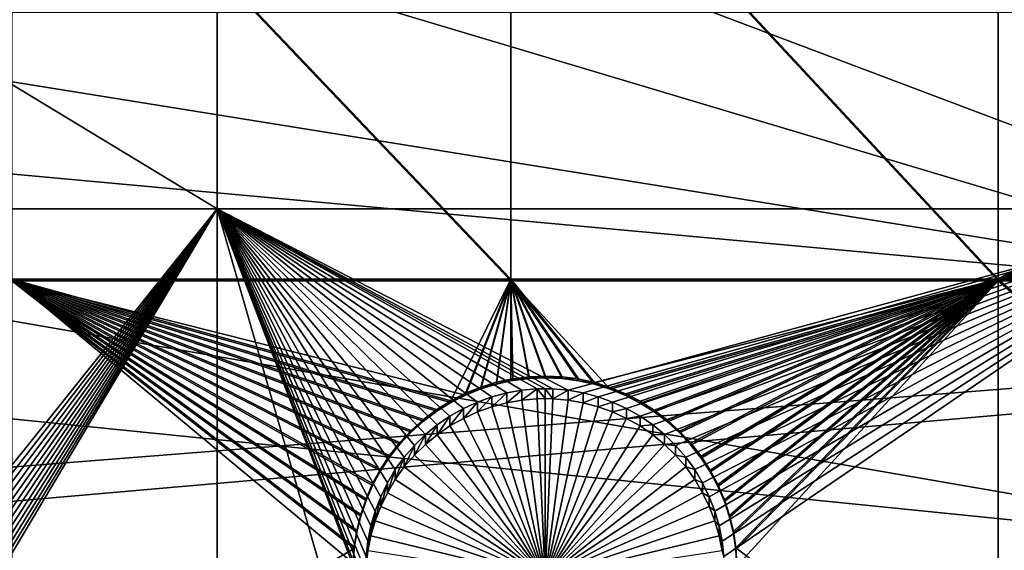
# Model space of a CAD drawing. Extents: x -226 to 75, y -680 to 2.
# Drawn here: x -188 to -168, y -540 to -530 of the extents above; entities that cross this region are included whole.
import ezdxf

# ---------------------------------------------------------------- set-up
doc = ezdxf.new("R2010")
doc.units = 0
for name, color, linetype in [('L3', 7, 'CONTINUOUS'), ('L4', 7, 'CONTINUOUS'), ('L5', 7, 'CONTINUOUS')]:
    doc.layers.add(name, color=color, linetype=linetype)

msp = doc.modelspace()

# ---------------------------------------------------------------- linework, layer by layer
at = {"layer": 'L3', "color": 250}
for points in [[(-222.6643, -516.9097, 1025.936), (-161.9602, -530.358, 1029.107), (-221.671, -508.2706, 1025.635)], [(-221.671, -508.2706, 1025.635), (-161.9602, -530.358, 1029.107), (-161.8668, -525.256, 1028.929)], [(-222.6844, -517.27, 1025.949), (-161.9602, -530.358, 1029.107), (-222.6643, -516.9097, 1025.936)], [(-223.1486, -525.5921, 1026.239), (-161.7539, -535.4567, 1029.286), (-222.6844, -517.27, 1025.949)], [(-222.6844, -517.27, 1025.949), (-161.7539, -535.4567, 1029.286), (-161.9602, -530.358, 1029.107)], [(-223.1358, -529.831, 1026.387), (-161.7539, -535.4567, 1029.286), (-223.1486, -525.5921, 1026.239)], [(-222.6368, -542.4952, 1023.828), (-223.1996, -529.9359, 1023.389), (-75, -529.5956, 1023.377)], [(-222.6368, -542.4952, 1023.828), (-75, -529.5956, 1023.377), (-221.0104, -554.9616, 1024.263)], [(-75, -529.5956, 1023.377), (-218.3318, -567.2452, 1024.692), (-221.0104, -554.9616, 1024.263)], [(-75, -529.5956, 1023.377), (-214.6206, -579.2575, 1025.112), (-218.3318, -567.2452, 1024.692)], [(-209.9034, -590.9121, 1025.519), (-214.6206, -579.2575, 1025.112), (-75, -529.5956, 1023.377)], [(-75, -529.5956, 1023.377), (-204.2143, -602.1249, 1025.91), (-209.9034, -590.9121, 1025.519)], [(-75, -529.5956, 1023.377), (-197.5941, -612.815, 1026.284), (-204.2143, -602.1249, 1025.91)], [(-190.0907, -622.9056, 1026.636), (-197.5941, -612.815, 1026.284), (-75, -529.5956, 1023.377)], [(-75, -529.5956, 1023.377), (-181.758, -632.3239, 1026.965), (-190.0907, -622.9056, 1026.636)], [(-75, -529.5956, 1023.377), (-172.6561, -641.002, 1027.268), (-181.758, -632.3239, 1026.965)], [(-162.8506, -648.8774, 1027.543), (-172.6561, -641.002, 1027.268), (-75, -529.5956, 1023.377)], [(-223.1222, -534.288, 1026.543), (-161.2485, -540.5346, 1029.463), (-223.1358, -529.831, 1026.387)], [(-223.1358, -529.831, 1026.387), (-161.2485, -540.5346, 1029.463), (-161.7539, -535.4567, 1029.286)], [(-222.6368, -542.3905, 1026.826), (-161.2485, -540.5346, 1029.463), (-223.1222, -534.288, 1026.543)]]:
    msp.add_3dface(points, dxfattribs=at)
at = {"layer": 'L4', "color": 250}
for points in [[(-183.8445, -533.7446, 1012.015), (-196.2308, -533.7446, 1012.015), (-196.2308, -526.2492, 1011.753)], [(-183.8445, -533.7446, 1012.015), (-196.2308, -526.2492, 1011.753), (-183.8445, -526.2492, 1011.753)], [(-183.8445, -526.2492, 1011.753), (-163.9781, -526.2492, 1011.753), (-163.9781, -533.7446, 1012.015)], [(-183.8445, -526.2492, 1011.753), (-163.9781, -533.7446, 1012.015), (-183.8445, -533.7446, 1012.015)], [(-75, -529.9097, 1014.383), (-207, -529.9097, 1014.383), (-206.5931, -540.26, 1014.744)], [(-75, -529.9097, 1014.383), (-206.5931, -540.26, 1014.744), (-205.3749, -550.5465, 1015.103)], [(-205.3749, -550.5465, 1015.103), (-203.3528, -560.7057, 1015.458), (-75, -529.9097, 1014.383)], [(-75, -529.9097, 1014.383), (-203.3528, -560.7057, 1015.458), (-200.5395, -570.6751, 1015.806)], [(-75, -529.9097, 1014.383), (-200.5395, -570.6751, 1015.806), (-196.9521, -580.3931, 1016.146)], [(-196.9521, -580.3931, 1016.146), (-192.6129, -589.7999, 1016.474), (-75, -529.9097, 1014.383)], [(-75, -529.9097, 1014.383), (-192.6129, -589.7999, 1016.474), (-187.5485, -598.8375, 1016.79)], [(-75, -529.9097, 1014.383), (-187.5485, -598.8375, 1016.79), (-181.7902, -607.4501, 1017.091)], [(-181.7902, -607.4501, 1017.091), (-175.3736, -615.5846, 1017.375), (-75, -529.9097, 1014.383)], [(-75, -529.9097, 1014.383), (-175.3736, -615.5846, 1017.375), (-168.3381, -623.1909, 1017.64)], [(-195.9953, -548.8957, 1012.544), (-196.2308, -533.7446, 1012.015), (-183.8445, -533.7446, 1012.015)], [(-183.8445, -533.7446, 1012.015), (-195.7627, -549.0869, 1012.551), (-195.9953, -548.8957, 1012.544)], [(-183.8445, -533.7446, 1012.015), (-195.5475, -549.2975, 1012.558), (-195.7627, -549.0869, 1012.551)], [(-195.3512, -549.5257, 1012.566), (-195.5475, -549.2975, 1012.558), (-183.8445, -533.7446, 1012.015)], [(-183.8445, -533.7446, 1012.015), (-195.1752, -549.7699, 1012.575), (-195.3512, -549.5257, 1012.566)], [(-183.8445, -533.7446, 1012.015), (-195.0209, -550.0284, 1012.584), (-195.1752, -549.7699, 1012.575)], [(-194.8894, -550.2992, 1012.593), (-195.0209, -550.0284, 1012.584), (-183.8445, -533.7446, 1012.015)], [(-183.8445, -533.7446, 1012.015), (-194.7817, -550.5803, 1012.603), (-194.8894, -550.2992, 1012.593)], [(-183.8445, -533.7446, 1012.015), (-194.6986, -550.8695, 1012.613), (-194.7817, -550.5803, 1012.603)], [(-194.6406, -551.1649, 1012.624), (-194.6986, -550.8695, 1012.613), (-183.8445, -533.7446, 1012.015)], [(-183.8445, -533.7446, 1012.015), (-194.6083, -551.4641, 1012.634), (-194.6406, -551.1649, 1012.624)], [(-183.8445, -533.7446, 1012.015), (-194.6018, -551.765, 1012.645), (-194.6083, -551.4641, 1012.634)], [(-183.8445, -565.4112, 1013.121), (-194.6018, -551.765, 1012.645), (-183.8445, -533.7446, 1012.015)], [(-180.8382, -539.9366, 1012.231), (-180.8961, -540.2319, 1012.242), (-183.8445, -533.7446, 1012.015)], [(-183.8445, -533.7446, 1012.015), (-180.8961, -540.2319, 1012.242), (-180.9285, -540.5312, 1012.252)], [(-180.9285, -540.5312, 1012.252), (-180.935, -540.832, 1012.263), (-183.8445, -533.7446, 1012.015)], [(-183.8445, -533.7446, 1012.015), (-180.935, -540.832, 1012.263), (-180.9155, -541.1324, 1012.273)], [(-183.8445, -533.7446, 1012.015), (-180.9155, -541.1324, 1012.273), (-180.8703, -541.43, 1012.284)], [(-179.2933, -537.7922, 1012.157), (-179.5414, -537.9628, 1012.163), (-183.8445, -533.7446, 1012.015)], [(-183.8445, -533.7446, 1012.015), (-179.5414, -537.9628, 1012.163), (-179.774, -538.154, 1012.169)], [(-183.8445, -533.7446, 1012.015), (-179.774, -538.154, 1012.169), (-179.9892, -538.3645, 1012.177)], [(-179.9892, -538.3645, 1012.177), (-180.1855, -538.5928, 1012.185), (-183.8445, -533.7446, 1012.015)], [(-183.8445, -533.7446, 1012.015), (-180.1855, -538.5928, 1012.185), (-180.3615, -538.837, 1012.193)], [(-183.8445, -533.7446, 1012.015), (-180.3615, -538.837, 1012.193), (-180.5158, -539.0955, 1012.202)], [(-180.5158, -539.0955, 1012.202), (-180.6473, -539.3662, 1012.212), (-183.8445, -533.7446, 1012.015)], [(-183.8445, -533.7446, 1012.015), (-180.6473, -539.3662, 1012.212), (-180.755, -539.6473, 1012.221)], [(-183.8445, -533.7446, 1012.015), (-180.755, -539.6473, 1012.221), (-180.8382, -539.9366, 1012.231)], [(-177.2852, -537.2622, 1012.138), (-177.4358, -537.2589, 1012.138), (-183.8445, -533.7446, 1012.015)], [(-183.8445, -533.7446, 1012.015), (-177.4358, -537.2589, 1012.138), (-177.5863, -537.2622, 1012.138)], [(-177.5863, -537.2622, 1012.138), (-177.8864, -537.2881, 1012.139), (-183.8445, -533.7446, 1012.015)], [(-183.8445, -533.7446, 1012.015), (-177.8864, -537.2881, 1012.139), (-178.1831, -537.3396, 1012.141)], [(-183.8445, -533.7446, 1012.015), (-178.1831, -537.3396, 1012.141), (-178.4742, -537.4165, 1012.143)], [(-178.4742, -537.4165, 1012.143), (-178.7577, -537.518, 1012.147), (-183.8445, -533.7446, 1012.015)], [(-183.8445, -533.7446, 1012.015), (-178.7577, -537.518, 1012.147), (-179.0314, -537.6436, 1012.151)], [(-183.8445, -533.7446, 1012.015), (-179.0314, -537.6436, 1012.151), (-179.2933, -537.7922, 1012.157)], [(-180.8703, -541.43, 1012.284), (-180.7997, -541.7225, 1012.294), (-183.8445, -533.7446, 1012.015)], [(-183.8445, -533.7446, 1012.015), (-180.7997, -541.7225, 1012.294), (-176.1704, -560.4157, 1012.947)], [(-183.8445, -533.7446, 1012.015), (-176.1704, -560.4157, 1012.947), (-183.8445, -565.4112, 1013.121)], [(-183.8445, -533.7446, 1012.015), (-163.9781, -533.7446, 1012.015), (-176.9851, -537.2881, 1012.139)], [(-183.8445, -533.7446, 1012.015), (-176.9851, -537.2881, 1012.139), (-177.2852, -537.2622, 1012.138)], [(-163.9781, -533.7446, 1012.015), (-176.6884, -537.3396, 1012.141), (-176.9851, -537.2881, 1012.139)], [(-163.9781, -533.7446, 1012.015), (-176.3973, -537.4165, 1012.143), (-176.6884, -537.3396, 1012.141)], [(-163.9781, -533.7446, 1012.015), (-176.1138, -537.518, 1012.147), (-176.3973, -537.4165, 1012.143)], [(-175.8401, -537.6436, 1012.151), (-176.1138, -537.518, 1012.147), (-163.9781, -533.7446, 1012.015)], [(-163.9781, -533.7446, 1012.015), (-175.5782, -537.7922, 1012.157), (-175.8401, -537.6436, 1012.151)], [(-163.9781, -533.7446, 1012.015), (-175.3301, -537.9628, 1012.163), (-175.5782, -537.7922, 1012.157)], [(-175.0975, -538.154, 1012.169), (-175.3301, -537.9628, 1012.163), (-163.9781, -533.7446, 1012.015)], [(-163.9781, -533.7446, 1012.015), (-174.8823, -538.3645, 1012.177), (-175.0975, -538.154, 1012.169)], [(-163.9781, -533.7446, 1012.015), (-174.686, -538.5928, 1012.185), (-174.8823, -538.3645, 1012.177)], [(-174.51, -538.837, 1012.193), (-174.686, -538.5928, 1012.185), (-163.9781, -533.7446, 1012.015)], [(-163.9781, -533.7446, 1012.015), (-174.3557, -539.0955, 1012.202), (-174.51, -538.837, 1012.193)], [(-163.9781, -533.7446, 1012.015), (-174.2242, -539.3662, 1012.212), (-174.3557, -539.0955, 1012.202)], [(-174.1165, -539.6473, 1012.221), (-174.2242, -539.3662, 1012.212), (-163.9781, -533.7446, 1012.015)], [(-163.9781, -533.7446, 1012.015), (-174.0333, -539.9366, 1012.231), (-174.1165, -539.6473, 1012.221)], [(-163.9781, -533.7446, 1012.015), (-173.9754, -540.2319, 1012.242), (-174.0333, -539.9366, 1012.231)], [(-173.943, -540.5312, 1012.252), (-173.9754, -540.2319, 1012.242), (-163.9781, -533.7446, 1012.015)], [(-172.8082, -558.3116, 1012.873), (-173.943, -540.5312, 1012.252), (-163.9781, -533.7446, 1012.015)], [(-172.8082, -558.3116, 1012.873), (-163.9781, -533.7446, 1012.015), (-172.5082, -558.3376, 1012.874)], [(-172.5082, -558.3376, 1012.874), (-163.9781, -533.7446, 1012.015), (-172.2115, -558.3891, 1012.876)], [(-163.9781, -533.7446, 1012.015), (-171.9203, -558.466, 1012.879), (-172.2115, -558.3891, 1012.876)], [(-163.9781, -533.7446, 1012.015), (-171.6368, -558.5675, 1012.882), (-171.9203, -558.466, 1012.879)], [(-171.3631, -558.6931, 1012.886), (-171.6368, -558.5675, 1012.882), (-163.9781, -533.7446, 1012.015)], [(-163.9781, -533.7446, 1012.015), (-171.1013, -558.8417, 1012.892), (-171.3631, -558.6931, 1012.886)], [(-163.9781, -533.7446, 1012.015), (-170.8531, -559.0123, 1012.898), (-171.1013, -558.8417, 1012.892)], [(-170.6206, -559.2035, 1012.904), (-170.8531, -559.0123, 1012.898), (-163.9781, -533.7446, 1012.015)], [(-163.9781, -533.7446, 1012.015), (-170.4054, -559.414, 1012.912), (-170.6206, -559.2035, 1012.904)], [(-163.9781, -533.7446, 1012.015), (-170.2091, -559.6423, 1012.92), (-170.4054, -559.414, 1012.912)], [(-170.0331, -559.8865, 1012.928), (-170.2091, -559.6423, 1012.92), (-163.9781, -533.7446, 1012.015)], [(-163.9781, -533.7446, 1012.015), (-169.8788, -560.145, 1012.937), (-170.0331, -559.8865, 1012.928)], [(-163.9781, -533.7446, 1012.015), (-169.7473, -560.4157, 1012.947), (-169.8788, -560.145, 1012.937)], [(-169.6396, -560.6968, 1012.956), (-169.7473, -560.4157, 1012.947), (-163.9781, -533.7446, 1012.015)], [(-163.9781, -565.4112, 1013.121), (-169.6396, -560.6968, 1012.956), (-163.9781, -533.7446, 1012.015)], [(-177.8864, -537.2881, 1012.139), (-177.8864, -537.48, 1006.642), (-178.1831, -537.5316, 1006.644)], [(-177.8864, -537.2881, 1012.139), (-178.1831, -537.5316, 1006.644), (-178.1831, -537.3396, 1012.141)], [(-177.5863, -537.2622, 1012.138), (-177.5863, -537.4541, 1006.641), (-177.8864, -537.48, 1006.642)], [(-177.5863, -537.2622, 1012.138), (-177.8864, -537.48, 1006.642), (-177.8864, -537.2881, 1012.139)], [(-177.4358, -537.2589, 1012.138), (-177.4358, -537.4509, 1006.641), (-177.5863, -537.2622, 1012.138)], [(-177.4358, -537.4509, 1006.641), (-177.5863, -537.4541, 1006.641), (-177.5863, -537.2622, 1012.138)], [(-177.2852, -537.4541, 1006.641), (-177.4358, -537.4509, 1006.641), (-177.4358, -537.2589, 1012.138)], [(-177.2852, -537.2622, 1012.138), (-177.2852, -537.4541, 1006.641), (-177.4358, -537.2589, 1012.138)], [(-176.9851, -537.2881, 1012.139), (-177.2852, -537.4541, 1006.641), (-177.2852, -537.2622, 1012.138)], [(-176.9851, -537.2881, 1012.139), (-176.9851, -537.48, 1006.642), (-177.2852, -537.4541, 1006.641)], [(-176.6884, -537.3396, 1012.141), (-176.9851, -537.48, 1006.642), (-176.9851, -537.2881, 1012.139)], [(-178.4742, -537.4165, 1012.143), (-178.4742, -537.6084, 1006.647), (-178.7577, -537.71, 1006.65)], [(-178.4742, -537.4165, 1012.143), (-178.7577, -537.71, 1006.65), (-178.7577, -537.518, 1012.147)], [(-178.1831, -537.3396, 1012.141), (-178.1831, -537.5316, 1006.644), (-178.4742, -537.6084, 1006.647)], [(-178.1831, -537.3396, 1012.141), (-178.4742, -537.6084, 1006.647), (-178.4742, -537.4165, 1012.143)], [(-177.4358, -540.9487, 1006.763), (-178.1831, -537.5316, 1006.644), (-177.8864, -537.48, 1006.642)], [(-177.4358, -540.9487, 1006.763), (-177.8864, -537.48, 1006.642), (-177.5863, -537.4541, 1006.641)], [(-177.4358, -537.4509, 1006.641), (-177.4358, -540.9487, 1006.763), (-177.5863, -537.4541, 1006.641)], [(-177.4358, -537.4509, 1006.641), (-177.2852, -537.4541, 1006.641), (-177.4358, -540.9487, 1006.763)], [(-177.2852, -537.4541, 1006.641), (-176.9851, -537.48, 1006.642), (-177.4358, -540.9487, 1006.763)], [(-177.4358, -540.9487, 1006.763), (-176.9851, -537.48, 1006.642), (-176.6884, -537.5316, 1006.644)], [(-176.6884, -537.3396, 1012.141), (-176.6884, -537.5316, 1006.644), (-176.9851, -537.48, 1006.642)], [(-176.3973, -537.4165, 1012.143), (-176.6884, -537.5316, 1006.644), (-176.6884, -537.3396, 1012.141)], [(-176.3973, -537.4165, 1012.143), (-176.3973, -537.6084, 1006.647), (-176.6884, -537.5316, 1006.644)], [(-176.1138, -537.518, 1012.147), (-176.3973, -537.6084, 1006.647), (-176.3973, -537.4165, 1012.143)], [(-179.0314, -537.6436, 1012.151), (-179.0314, -537.8355, 1006.655), (-179.2933, -537.9842, 1006.66)], [(-179.0314, -537.6436, 1012.151), (-179.2933, -537.9842, 1006.66), (-179.2933, -537.7922, 1012.157)], [(-178.7577, -537.518, 1012.147), (-178.7577, -537.71, 1006.65), (-179.0314, -537.8355, 1006.655)], [(-178.7577, -537.518, 1012.147), (-179.0314, -537.8355, 1006.655), (-179.0314, -537.6436, 1012.151)], [(-177.4358, -540.9487, 1006.763), (-178.7577, -537.71, 1006.65), (-178.4742, -537.6084, 1006.647)], [(-178.4742, -537.6084, 1006.647), (-178.1831, -537.5316, 1006.644), (-177.4358, -540.9487, 1006.763)], [(-177.4358, -540.9487, 1006.763), (-176.6884, -537.5316, 1006.644), (-176.3973, -537.6084, 1006.647)], [(-176.3973, -537.6084, 1006.647), (-176.1138, -537.71, 1006.65), (-177.4358, -540.9487, 1006.763)], [(-176.1138, -537.518, 1012.147), (-176.1138, -537.71, 1006.65), (-176.3973, -537.6084, 1006.647)], [(-175.8401, -537.6436, 1012.151), (-176.1138, -537.71, 1006.65), (-176.1138, -537.518, 1012.147)], [(-175.8401, -537.6436, 1012.151), (-175.8401, -537.8355, 1006.655), (-176.1138, -537.71, 1006.65)], [(-175.5782, -537.7922, 1012.157), (-175.8401, -537.8355, 1006.655), (-175.8401, -537.6436, 1012.151)], [(-179.2933, -537.7922, 1012.157), (-179.2933, -537.9842, 1006.66), (-179.5414, -538.1547, 1006.666)], [(-179.2933, -537.7922, 1012.157), (-179.5414, -538.1547, 1006.666), (-179.5414, -537.9628, 1012.163)], [(-179.2933, -537.9842, 1006.66), (-179.0314, -537.8355, 1006.655), (-177.4358, -540.9487, 1006.763)], [(-177.4358, -540.9487, 1006.763), (-179.0314, -537.8355, 1006.655), (-178.7577, -537.71, 1006.65)], [(-177.4358, -540.9487, 1006.763), (-176.1138, -537.71, 1006.65), (-175.8401, -537.8355, 1006.655)], [(-177.4358, -540.9487, 1006.763), (-175.8401, -537.8355, 1006.655), (-175.5782, -537.9842, 1006.66)], [(-175.5782, -537.7922, 1012.157), (-175.5782, -537.9842, 1006.66), (-175.8401, -537.8355, 1006.655)], [(-175.3301, -537.9628, 1012.163), (-175.5782, -537.9842, 1006.66), (-175.5782, -537.7922, 1012.157)], [(-179.5414, -537.9628, 1012.163), (-179.5414, -538.1547, 1006.666), (-179.774, -538.346, 1006.673)], [(-179.5414, -537.9628, 1012.163), (-179.774, -538.346, 1006.673), (-179.774, -538.154, 1012.169)], [(-177.4358, -540.9487, 1006.763), (-179.5414, -538.1547, 1006.666), (-179.2933, -537.9842, 1006.66)], [(-175.5782, -537.9842, 1006.66), (-175.3301, -538.1547, 1006.666), (-177.4358, -540.9487, 1006.763)], [(-175.3301, -537.9628, 1012.163), (-175.3301, -538.1547, 1006.666), (-175.5782, -537.9842, 1006.66)], [(-175.0975, -538.154, 1012.169), (-175.3301, -538.1547, 1006.666), (-175.3301, -537.9628, 1012.163)], [(-179.774, -538.154, 1012.169), (-179.774, -538.346, 1006.673), (-179.9892, -538.5565, 1006.68)], [(-179.774, -538.154, 1012.169), (-179.9892, -538.5565, 1006.68), (-179.9892, -538.3645, 1012.177)], [(-177.4358, -540.9487, 1006.763), (-179.774, -538.346, 1006.673), (-179.5414, -538.1547, 1006.666)], [(-177.4358, -540.9487, 1006.763), (-175.3301, -538.1547, 1006.666), (-175.0975, -538.346, 1006.673)], [(-175.0975, -538.154, 1012.169), (-175.0975, -538.346, 1006.673), (-175.3301, -538.1547, 1006.666)], [(-174.8823, -538.3645, 1012.177), (-175.0975, -538.346, 1006.673), (-175.0975, -538.154, 1012.169)], [(-179.9892, -538.3645, 1012.177), (-179.9892, -538.5565, 1006.68), (-180.1855, -538.7847, 1006.688)], [(-179.9892, -538.3645, 1012.177), (-180.1855, -538.7847, 1006.688), (-180.1855, -538.5928, 1012.185)], [(-179.9892, -538.5565, 1006.68), (-179.774, -538.346, 1006.673), (-177.4358, -540.9487, 1006.763)], [(-177.4358, -540.9487, 1006.763), (-175.0975, -538.346, 1006.673), (-174.8823, -538.5565, 1006.68)], [(-174.8823, -538.3645, 1012.177), (-174.8823, -538.5565, 1006.68), (-175.0975, -538.346, 1006.673)], [(-174.686, -538.5928, 1012.185), (-174.8823, -538.5565, 1006.68), (-174.8823, -538.3645, 1012.177)], [(-180.1855, -538.5928, 1012.185), (-180.1855, -538.7847, 1006.688), (-180.3615, -539.029, 1006.696)], [(-180.1855, -538.5928, 1012.185), (-180.3615, -539.029, 1006.696), (-180.3615, -538.837, 1012.193)], [(-177.4358, -540.9487, 1006.763), (-180.1855, -538.7847, 1006.688), (-179.9892, -538.5565, 1006.68)], [(-174.8823, -538.5565, 1006.68), (-174.686, -538.7847, 1006.688), (-177.4358, -540.9487, 1006.763)], [(-174.686, -538.5928, 1012.185), (-174.686, -538.7847, 1006.688), (-174.8823, -538.5565, 1006.68)], [(-174.51, -538.837, 1012.193), (-174.686, -538.7847, 1006.688), (-174.686, -538.5928, 1012.185)], [(-177.4358, -540.9487, 1006.763), (-180.3615, -539.029, 1006.696), (-180.1855, -538.7847, 1006.688)], [(-177.4358, -540.9487, 1006.763), (-174.686, -538.7847, 1006.688), (-174.51, -539.029, 1006.696)], [(-174.51, -538.837, 1012.193), (-174.51, -539.029, 1006.696), (-174.686, -538.7847, 1006.688)], [(-180.3615, -538.837, 1012.193), (-180.3615, -539.029, 1006.696), (-180.5158, -539.2874, 1006.705)], [(-180.3615, -538.837, 1012.193), (-180.5158, -539.2874, 1006.705), (-180.5158, -539.0955, 1012.202)], [(-174.3557, -539.0955, 1012.202), (-174.51, -539.029, 1006.696), (-174.51, -538.837, 1012.193)], [(-180.5158, -539.0955, 1012.202), (-180.5158, -539.2874, 1006.705), (-180.6473, -539.5582, 1006.715)], [(-180.5158, -539.0955, 1012.202), (-180.6473, -539.5582, 1006.715), (-180.6473, -539.3662, 1012.212)], [(-180.5158, -539.2874, 1006.705), (-180.3615, -539.029, 1006.696), (-177.4358, -540.9487, 1006.763)], [(-177.4358, -540.9487, 1006.763), (-174.51, -539.029, 1006.696), (-174.3557, -539.2874, 1006.705)], [(-174.3557, -539.0955, 1012.202), (-174.3557, -539.2874, 1006.705), (-174.51, -539.029, 1006.696)], [(-174.2242, -539.3662, 1012.212), (-174.3557, -539.2874, 1006.705), (-174.3557, -539.0955, 1012.202)], [(-180.6473, -539.3662, 1012.212), (-180.6473, -539.5582, 1006.715), (-180.755, -539.8393, 1006.725)], [(-180.6473, -539.3662, 1012.212), (-180.755, -539.8393, 1006.725), (-180.755, -539.6473, 1012.221)], [(-177.4358, -540.9487, 1006.763), (-180.6473, -539.5582, 1006.715), (-180.5158, -539.2874, 1006.705)], [(-174.3557, -539.2874, 1006.705), (-174.2242, -539.5582, 1006.715), (-177.4358, -540.9487, 1006.763)], [(-174.2242, -539.3662, 1012.212), (-174.2242, -539.5582, 1006.715), (-174.3557, -539.2874, 1006.705)], [(-174.1165, -539.6473, 1012.221), (-174.2242, -539.5582, 1006.715), (-174.2242, -539.3662, 1012.212)], [(-177.4358, -540.9487, 1006.763), (-180.755, -539.8393, 1006.725), (-180.6473, -539.5582, 1006.715)], [(-177.4358, -540.9487, 1006.763), (-174.2242, -539.5582, 1006.715), (-174.1165, -539.8393, 1006.725)], [(-174.1165, -539.6473, 1012.221), (-174.1165, -539.8393, 1006.725), (-174.2242, -539.5582, 1006.715)], [(-180.755, -539.6473, 1012.221), (-180.755, -539.8393, 1006.725), (-180.8382, -540.1285, 1006.735)], [(-180.755, -539.6473, 1012.221), (-180.8382, -540.1285, 1006.735), (-180.8382, -539.9366, 1012.231)], [(-174.0333, -539.9366, 1012.231), (-174.1165, -539.8393, 1006.725), (-174.1165, -539.6473, 1012.221)], [(-180.8382, -539.9366, 1012.231), (-180.8382, -540.1285, 1006.735), (-180.8961, -540.4239, 1006.745)], [(-180.8382, -539.9366, 1012.231), (-180.8961, -540.4239, 1006.745), (-180.8961, -540.2319, 1012.242)], [(-180.8382, -540.1285, 1006.735), (-180.755, -539.8393, 1006.725), (-177.4358, -540.9487, 1006.763)], [(-177.4358, -540.9487, 1006.763), (-174.1165, -539.8393, 1006.725), (-174.0333, -540.1285, 1006.735)], [(-174.0333, -539.9366, 1012.231), (-174.0333, -540.1285, 1006.735), (-174.1165, -539.8393, 1006.725)], [(-173.9754, -540.2319, 1012.242), (-174.0333, -540.1285, 1006.735), (-174.0333, -539.9366, 1012.231)], [(-177.4358, -540.9487, 1006.763), (-180.8961, -540.4239, 1006.745), (-180.8382, -540.1285, 1006.735)], [(-174.0333, -540.1285, 1006.735), (-173.9754, -540.4239, 1006.745), (-177.4358, -540.9487, 1006.763)], [(-173.9754, -540.2319, 1012.242), (-173.9754, -540.4239, 1006.745), (-174.0333, -540.1285, 1006.735)], [(-180.8961, -540.2319, 1012.242), (-180.8961, -540.4239, 1006.745), (-180.9285, -540.7231, 1006.756)], [(-180.8961, -540.2319, 1012.242), (-180.9285, -540.7231, 1006.756), (-180.9285, -540.5312, 1012.252)], [(-173.943, -540.5312, 1012.252), (-173.9754, -540.4239, 1006.745), (-173.9754, -540.2319, 1012.242)]]:
    msp.add_3dface(points, dxfattribs=at)
at = {"layer": 'L5', "color": 7}
for points in [[(-187.8574, -524.8774, 1011.706), (-187.8574, -535.1164, 1012.063), (-178.106, -535.1164, 1012.063)], [(-187.8574, -524.8774, 1011.706), (-178.106, -535.1164, 1012.063), (-178.106, -524.8774, 1011.706)], [(-187.8574, -535.1514, 1011.064), (-187.8574, -524.9124, 1010.706), (-178.106, -535.1514, 1011.064)], [(-178.106, -535.1514, 1011.064), (-187.8574, -524.9124, 1010.706), (-178.106, -524.9124, 1010.706)], [(-178.106, -524.8774, 1011.706), (-178.106, -535.1164, 1012.063), (-168.5797, -535.1164, 1012.063)], [(-178.106, -524.8774, 1011.706), (-168.5797, -535.1164, 1012.063), (-168.5797, -524.8774, 1011.706)], [(-178.106, -535.1514, 1011.064), (-178.106, -524.9124, 1010.706), (-168.5797, -535.1514, 1011.064)], [(-168.5797, -535.1514, 1011.064), (-178.106, -524.9124, 1010.706), (-168.5797, -524.9124, 1010.706)], [(-168.5797, -524.8774, 1011.706), (-168.5797, -535.1164, 1012.063), (-159.75, -529.9969, 1011.884)], [(-168.5797, -535.1514, 1011.064), (-168.5797, -524.9124, 1010.706), (-159.75, -530.0319, 1010.885)], [(-168.5797, -535.1164, 1012.063), (-159.7465, -530.1582, 1011.89), (-159.75, -529.9969, 1011.884)], [(-159.75, -530.0319, 1010.885), (-159.7465, -530.1931, 1010.891), (-168.5797, -535.1514, 1011.064)], [(-168.5797, -535.1164, 1012.063), (-159.7188, -530.4794, 1011.901), (-159.7465, -530.1582, 1011.89)], [(-168.5797, -535.1514, 1011.064), (-159.7465, -530.1931, 1010.891), (-159.7188, -530.5144, 1010.902)], [(-159.6635, -530.7971, 1011.912), (-159.7188, -530.4794, 1011.901), (-168.5797, -535.1164, 1012.063)], [(-168.5797, -535.1514, 1011.064), (-159.7188, -530.5144, 1010.902), (-159.6635, -530.8321, 1010.913)], [(-168.5797, -535.1164, 1012.063), (-159.5811, -531.1089, 1011.923), (-159.6635, -530.7971, 1011.912)], [(-159.6635, -530.8321, 1010.913), (-159.5811, -531.1438, 1010.924), (-168.5797, -535.1514, 1011.064)], [(-168.5797, -535.1164, 1012.063), (-159.4722, -531.4125, 1011.934), (-159.5811, -531.1089, 1011.923)], [(-168.5797, -535.1514, 1011.064), (-159.5811, -531.1438, 1010.924), (-159.4722, -531.4474, 1010.934)], [(-159.3376, -531.7056, 1011.944), (-159.4722, -531.4125, 1011.934), (-168.5797, -535.1164, 1012.063)], [(-168.5797, -535.1514, 1011.064), (-159.4722, -531.4474, 1010.934), (-159.3376, -531.7404, 1010.945)], [(-168.5797, -535.1164, 1012.063), (-159.1783, -531.9859, 1011.954), (-159.3376, -531.7056, 1011.944)], [(-159.3376, -531.7404, 1010.945), (-159.1783, -532.0209, 1010.954), (-168.5797, -535.1514, 1011.064)], [(-168.5797, -535.1164, 1012.063), (-158.9954, -532.2517, 1011.963), (-159.1783, -531.9859, 1011.954)], [(-168.5797, -535.1514, 1011.064), (-159.1783, -532.0209, 1010.954), (-158.9954, -532.2865, 1010.964)], [(-158.7904, -532.5006, 1011.972), (-158.9954, -532.2517, 1011.963), (-168.5797, -535.1164, 1012.063)], [(-168.5797, -535.1514, 1011.064), (-158.9954, -532.2865, 1010.964), (-158.7904, -532.5356, 1010.972)], [(-158.5647, -532.7311, 1011.98), (-158.7904, -532.5006, 1011.972), (-168.5797, -535.1164, 1012.063)], [(-158.7904, -532.5356, 1010.972), (-158.5647, -532.766, 1010.98), (-168.5797, -535.1514, 1011.064)], [(-168.5797, -535.1164, 1012.063), (-158.32, -532.9413, 1011.987), (-158.5647, -532.7311, 1011.98)], [(-168.5797, -535.1514, 1011.064), (-158.5647, -532.766, 1010.98), (-158.32, -532.9762, 1010.988)], [(-168.5797, -535.1164, 1012.063), (-158.0582, -533.1298, 1011.994), (-158.32, -532.9413, 1011.987)], [(-168.5797, -535.1514, 1011.064), (-158.32, -532.9762, 1010.988), (-158.0442, -535.1514, 1011.064)], [(-158.0442, -535.1164, 1012.063), (-158.0582, -533.1298, 1011.994), (-168.5797, -535.1164, 1012.063)], [(-181.1629, -540.3437, 1012.246), (-187.8574, -535.1164, 1012.063), (-181.1846, -540.6654, 1012.257)], [(-181.1846, -540.6654, 1012.257), (-187.8574, -535.1164, 1012.063), (-187.8574, -544.2441, 1012.382)], [(-181.1629, -540.3437, 1012.246), (-181.1136, -540.025, 1012.235), (-187.8574, -535.1164, 1012.063)], [(-187.8574, -535.1164, 1012.063), (-181.1136, -540.025, 1012.235), (-181.037, -539.7118, 1012.224)], [(-187.8574, -535.1164, 1012.063), (-181.037, -539.7118, 1012.224), (-180.9338, -539.4062, 1012.213)], [(-180.9338, -539.4062, 1012.213), (-180.8047, -539.1107, 1012.203), (-187.8574, -535.1164, 1012.063)], [(-187.8574, -535.1164, 1012.063), (-180.8047, -539.1107, 1012.203), (-180.6506, -538.8274, 1012.193)], [(-187.8574, -535.1164, 1012.063), (-180.6506, -538.8274, 1012.193), (-180.4727, -538.5583, 1012.183)], [(-180.4727, -538.5583, 1012.183), (-180.2724, -538.3055, 1012.174), (-187.8574, -535.1164, 1012.063)], [(-187.8574, -535.1164, 1012.063), (-180.2724, -538.3055, 1012.174), (-180.051, -538.0709, 1012.166)], [(-187.8574, -535.1164, 1012.063), (-180.051, -538.0709, 1012.166), (-179.8103, -537.8562, 1012.159)], [(-179.8103, -537.8562, 1012.159), (-179.552, -537.6629, 1012.152), (-187.8574, -535.1164, 1012.063)], [(-187.8574, -535.1164, 1012.063), (-179.552, -537.6629, 1012.152), (-179.278, -537.4925, 1012.146)], [(-187.8574, -535.1164, 1012.063), (-179.278, -537.4925, 1012.146), (-178.106, -535.1164, 1012.063)], [(-180.051, -538.1058, 1011.167), (-187.8574, -535.1514, 1011.064), (-179.8103, -537.8911, 1011.159)], [(-179.8103, -537.8911, 1011.159), (-187.8574, -535.1514, 1011.064), (-179.552, -537.6978, 1011.153)], [(-180.051, -538.1058, 1011.167), (-180.2724, -538.3404, 1011.175), (-187.8574, -535.1514, 1011.064)], [(-187.8574, -535.1514, 1011.064), (-180.2724, -538.3404, 1011.175), (-180.4727, -538.5932, 1011.184)], [(-187.8574, -535.1514, 1011.064), (-180.4727, -538.5932, 1011.184), (-180.6506, -538.8623, 1011.193)], [(-180.6506, -538.8623, 1011.193), (-180.8047, -539.1456, 1011.203), (-187.8574, -535.1514, 1011.064)], [(-187.8574, -535.1514, 1011.064), (-180.8047, -539.1456, 1011.203), (-180.9338, -539.4411, 1011.214)], [(-187.8574, -535.1514, 1011.064), (-180.9338, -539.4411, 1011.214), (-181.037, -539.7466, 1011.224)], [(-181.037, -539.7466, 1011.224), (-181.1136, -540.0599, 1011.235), (-187.8574, -535.1514, 1011.064)], [(-187.8574, -535.1514, 1011.064), (-181.1136, -540.0599, 1011.235), (-181.1629, -540.3786, 1011.246)], [(-187.8574, -535.1514, 1011.064), (-181.1629, -540.3786, 1011.246), (-187.8574, -544.279, 1011.382)], [(-178.106, -535.1514, 1011.064), (-178.9905, -537.3812, 1011.142), (-187.8574, -535.1514, 1011.064)], [(-187.8574, -535.1514, 1011.064), (-178.9905, -537.3812, 1011.142), (-179.278, -537.5274, 1011.147)], [(-187.8574, -535.1514, 1011.064), (-179.278, -537.5274, 1011.147), (-179.552, -537.6978, 1011.153)], [(-178.106, -535.1164, 1012.063), (-179.278, -537.4925, 1012.146), (-178.9905, -537.3464, 1012.141)], [(-178.106, -535.1164, 1012.063), (-178.9905, -537.3464, 1012.141), (-178.6913, -537.2254, 1012.137)], [(-178.106, -535.1514, 1011.064), (-178.6913, -537.2603, 1011.137), (-178.9905, -537.3812, 1011.142)], [(-178.6913, -537.2254, 1012.137), (-178.3829, -537.1306, 1012.133), (-178.106, -535.1164, 1012.063)], [(-178.3829, -537.1655, 1011.134), (-178.6913, -537.2603, 1011.137), (-178.106, -535.1514, 1011.064)], [(-178.106, -535.1164, 1012.063), (-178.3829, -537.1306, 1012.133), (-178.106, -537.0709, 1012.131)], [(-178.106, -535.1514, 1011.064), (-178.106, -537.1059, 1011.132), (-178.3829, -537.1655, 1011.134)], [(-178.106, -535.1164, 1012.063), (-178.106, -537.0709, 1012.131), (-178.0675, -537.0626, 1012.131)], [(-178.0675, -537.0626, 1012.131), (-177.7474, -537.0221, 1012.13), (-178.106, -535.1164, 1012.063)], [(-178.106, -535.1164, 1012.063), (-177.7474, -537.0221, 1012.13), (-177.425, -537.0091, 1012.129)], [(-178.106, -535.1164, 1012.063), (-177.425, -537.0091, 1012.129), (-177.1027, -537.0239, 1012.13)], [(-177.1027, -537.0239, 1012.13), (-176.7828, -537.0663, 1012.131), (-178.106, -535.1164, 1012.063)], [(-178.106, -535.1164, 1012.063), (-176.7828, -537.0663, 1012.131), (-176.4678, -537.1361, 1012.134)], [(-178.106, -535.1164, 1012.063), (-176.4678, -537.1361, 1012.134), (-168.5797, -535.1164, 1012.063)], [(-176.7828, -537.1013, 1011.132), (-177.1027, -537.0588, 1011.13), (-178.106, -535.1514, 1011.064)], [(-178.106, -535.1514, 1011.064), (-177.1027, -537.0588, 1011.13), (-177.425, -537.044, 1011.13)], [(-178.106, -535.1514, 1011.064), (-177.425, -537.044, 1011.13), (-177.7474, -537.057, 1011.13)], [(-177.7474, -537.057, 1011.13), (-178.0675, -537.0976, 1011.132), (-178.106, -535.1514, 1011.064)], [(-178.106, -535.1514, 1011.064), (-178.0675, -537.0976, 1011.132), (-178.106, -537.1059, 1011.132)], [(-168.5797, -535.1514, 1011.064), (-176.1599, -537.2676, 1011.138), (-178.106, -535.1514, 1011.064)], [(-178.106, -535.1514, 1011.064), (-176.1599, -537.2676, 1011.138), (-176.4678, -537.171, 1011.134)], [(-178.106, -535.1514, 1011.064), (-176.4678, -537.171, 1011.134), (-176.7828, -537.1013, 1011.132)], [(-168.5797, -535.1164, 1012.063), (-176.4678, -537.1361, 1012.134), (-176.1599, -537.2326, 1012.137)], [(-168.5797, -535.1164, 1012.063), (-176.1599, -537.2326, 1012.137), (-175.8615, -537.3553, 1012.141)], [(-168.5797, -535.1514, 1011.064), (-175.8615, -537.3902, 1011.142), (-176.1599, -537.2676, 1011.138)], [(-175.8615, -537.3553, 1012.141), (-175.5747, -537.5032, 1012.146), (-168.5797, -535.1164, 1012.063)], [(-175.5747, -537.5381, 1011.147), (-175.8615, -537.3902, 1011.142), (-168.5797, -535.1514, 1011.064)], [(-168.5797, -535.1164, 1012.063), (-175.5747, -537.5032, 1012.146), (-175.3018, -537.6751, 1012.153)], [(-168.5797, -535.1514, 1011.064), (-175.3018, -537.71, 1011.153), (-175.5747, -537.5381, 1011.147)], [(-168.5797, -535.1164, 1012.063), (-175.3018, -537.6751, 1012.153), (-175.0446, -537.8698, 1012.159)], [(-168.5797, -535.1514, 1011.064), (-175.0446, -537.9047, 1011.16), (-175.3018, -537.71, 1011.153)], [(-175.0446, -537.8698, 1012.159), (-174.8051, -538.0859, 1012.167), (-168.5797, -535.1164, 1012.063)], [(-174.8051, -538.1209, 1011.167), (-175.0446, -537.9047, 1011.16), (-168.5797, -535.1514, 1011.064)], [(-168.5797, -535.1164, 1012.063), (-174.8051, -538.0859, 1012.167), (-174.5851, -538.3219, 1012.175)], [(-168.5797, -535.1514, 1011.064), (-174.5851, -538.3567, 1011.176), (-174.8051, -538.1209, 1011.167)], [(-174.5851, -538.3219, 1012.175), (-174.3862, -538.5758, 1012.184), (-168.5797, -535.1164, 1012.063)], [(-168.5797, -535.1514, 1011.064), (-174.3862, -538.6106, 1011.185), (-174.5851, -538.3567, 1011.176)], [(-168.5797, -535.1164, 1012.063), (-174.3862, -538.5758, 1012.184), (-174.2099, -538.8458, 1012.193)], [(-174.2099, -538.8807, 1011.194), (-174.3862, -538.6106, 1011.185), (-168.5797, -535.1514, 1011.064)], [(-168.5797, -535.1164, 1012.063), (-174.2099, -538.8458, 1012.193), (-174.0575, -539.13, 1012.203)], [(-168.5797, -535.1514, 1011.064), (-174.0575, -539.165, 1011.204), (-174.2099, -538.8807, 1011.194)], [(-174.0575, -539.13, 1012.203), (-173.93, -539.4263, 1012.214), (-168.5797, -535.1164, 1012.063)], [(-168.5797, -535.1514, 1011.064), (-173.93, -539.4612, 1011.214), (-174.0575, -539.165, 1011.204)], [(-168.5797, -535.1164, 1012.063), (-173.93, -539.4263, 1012.214), (-173.8286, -539.7324, 1012.224)], [(-173.8286, -539.7673, 1011.225), (-173.93, -539.4612, 1011.214), (-168.5797, -535.1514, 1011.064)], [(-168.5797, -535.1164, 1012.063), (-173.8286, -539.7324, 1012.224), (-173.7538, -540.0461, 1012.235)], [(-168.5797, -535.1514, 1011.064), (-173.7538, -540.081, 1011.236), (-173.8286, -539.7673, 1011.225)], [(-168.5797, -535.1164, 1012.063), (-173.7538, -540.0461, 1012.235), (-173.7063, -540.365, 1012.246)], [(-168.5797, -535.1514, 1011.064), (-173.7063, -540.4, 1011.247), (-173.7538, -540.081, 1011.236)], [(-173.7063, -540.365, 1012.246), (-168.5797, -544.2441, 1012.382), (-168.5797, -535.1164, 1012.063)], [(-173.6864, -540.7218, 1011.258), (-173.7063, -540.4, 1011.247), (-168.5797, -535.1514, 1011.064)], [(-168.5797, -544.279, 1011.382), (-173.6864, -540.7218, 1011.258), (-168.5797, -535.1514, 1011.064)], [(-168.5797, -535.1164, 1012.063), (-168.5797, -544.2441, 1012.382), (-158.0442, -544.2441, 1012.382)], [(-168.5797, -535.1164, 1012.063), (-158.0442, -544.2441, 1012.382), (-158.0442, -535.1164, 1012.063)], [(-168.5797, -544.279, 1011.382), (-168.5797, -535.1514, 1011.064), (-158.0442, -544.279, 1011.382)], [(-158.0442, -544.279, 1011.382), (-168.5797, -535.1514, 1011.064), (-158.0442, -535.1514, 1011.064)], [(-178.106, -537.1059, 1011.132), (-178.106, -537.0709, 1012.131), (-178.3829, -537.1655, 1011.134)], [(-178.3829, -537.1655, 1011.134), (-178.106, -537.0709, 1012.131), (-178.3829, -537.1306, 1012.133)], [(-178.0675, -537.0976, 1011.132), (-178.0675, -537.0626, 1012.131), (-178.106, -537.1059, 1011.132)], [(-178.106, -537.1059, 1011.132), (-178.0675, -537.0626, 1012.131), (-178.106, -537.0709, 1012.131)], [(-177.7474, -537.057, 1011.13), (-177.7474, -537.0221, 1012.13), (-178.0675, -537.0976, 1011.132)], [(-178.0675, -537.0976, 1011.132), (-177.7474, -537.0221, 1012.13), (-178.0675, -537.0626, 1012.131)], [(-177.425, -537.044, 1011.13), (-177.425, -537.0091, 1012.129), (-177.7474, -537.057, 1011.13)], [(-177.7474, -537.057, 1011.13), (-177.425, -537.0091, 1012.129), (-177.7474, -537.0221, 1012.13)], [(-177.425, -537.044, 1011.13), (-177.1027, -537.0239, 1012.13), (-177.425, -537.0091, 1012.129)], [(-177.1027, -537.0588, 1011.13), (-177.1027, -537.0239, 1012.13), (-177.425, -537.044, 1011.13)], [(-177.1027, -537.0588, 1011.13), (-176.7828, -537.0663, 1012.131), (-177.1027, -537.0239, 1012.13)], [(-176.7828, -537.1013, 1011.132), (-176.7828, -537.0663, 1012.131), (-177.1027, -537.0588, 1011.13)], [(-176.7828, -537.1013, 1011.132), (-176.4678, -537.1361, 1012.134), (-176.7828, -537.0663, 1012.131)], [(-176.4678, -537.171, 1011.134), (-176.4678, -537.1361, 1012.134), (-176.7828, -537.1013, 1011.132)], [(-178.6913, -537.2603, 1011.137), (-178.6913, -537.2254, 1012.137), (-178.9905, -537.3812, 1011.142)], [(-178.9905, -537.3812, 1011.142), (-178.6913, -537.2254, 1012.137), (-178.9905, -537.3464, 1012.141)], [(-178.3829, -537.1655, 1011.134), (-178.3829, -537.1306, 1012.133), (-178.6913, -537.2603, 1011.137)], [(-178.6913, -537.2603, 1011.137), (-178.3829, -537.1306, 1012.133), (-178.6913, -537.2254, 1012.137)], [(-176.4678, -537.171, 1011.134), (-176.1599, -537.2326, 1012.137), (-176.4678, -537.1361, 1012.134)], [(-176.1599, -537.2676, 1011.138), (-176.1599, -537.2326, 1012.137), (-176.4678, -537.171, 1011.134)], [(-176.1599, -537.2676, 1011.138), (-175.8615, -537.3553, 1012.141), (-176.1599, -537.2326, 1012.137)], [(-175.8615, -537.3902, 1011.142), (-175.8615, -537.3553, 1012.141), (-176.1599, -537.2676, 1011.138)], [(-178.9905, -537.3812, 1011.142), (-178.9905, -537.3464, 1012.141), (-179.278, -537.5274, 1011.147)], [(-179.278, -537.5274, 1011.147), (-178.9905, -537.3464, 1012.141), (-179.278, -537.4925, 1012.146)], [(-175.8615, -537.3902, 1011.142), (-175.5747, -537.5032, 1012.146), (-175.8615, -537.3553, 1012.141)], [(-175.5747, -537.5381, 1011.147), (-175.5747, -537.5032, 1012.146), (-175.8615, -537.3902, 1011.142)], [(-179.552, -537.6978, 1011.153), (-179.552, -537.6629, 1012.152), (-179.8103, -537.8911, 1011.159)], [(-179.8103, -537.8911, 1011.159), (-179.552, -537.6629, 1012.152), (-179.8103, -537.8562, 1012.159)], [(-179.278, -537.5274, 1011.147), (-179.278, -537.4925, 1012.146), (-179.552, -537.6978, 1011.153)], [(-179.552, -537.6978, 1011.153), (-179.278, -537.4925, 1012.146), (-179.552, -537.6629, 1012.152)], [(-175.5747, -537.5381, 1011.147), (-175.3018, -537.6751, 1012.153), (-175.5747, -537.5032, 1012.146)], [(-175.3018, -537.71, 1011.153), (-175.3018, -537.6751, 1012.153), (-175.5747, -537.5381, 1011.147)], [(-175.3018, -537.71, 1011.153), (-175.0446, -537.8698, 1012.159), (-175.3018, -537.6751, 1012.153)], [(-179.8103, -537.8911, 1011.159), (-179.8103, -537.8562, 1012.159), (-180.051, -538.1058, 1011.167)], [(-180.051, -538.1058, 1011.167), (-179.8103, -537.8562, 1012.159), (-180.051, -538.0709, 1012.166)], [(-175.0446, -537.9047, 1011.16), (-175.0446, -537.8698, 1012.159), (-175.3018, -537.71, 1011.153)], [(-175.0446, -537.9047, 1011.16), (-174.8051, -538.0859, 1012.167), (-175.0446, -537.8698, 1012.159)], [(-174.8051, -538.1209, 1011.167), (-174.8051, -538.0859, 1012.167), (-175.0446, -537.9047, 1011.16)], [(-180.051, -538.1058, 1011.167), (-180.051, -538.0709, 1012.166), (-180.2724, -538.3404, 1011.175)], [(-180.2724, -538.3404, 1011.175), (-180.051, -538.0709, 1012.166), (-180.2724, -538.3055, 1012.174)], [(-174.8051, -538.1209, 1011.167), (-174.5851, -538.3219, 1012.175), (-174.8051, -538.0859, 1012.167)], [(-174.5851, -538.3567, 1011.176), (-174.5851, -538.3219, 1012.175), (-174.8051, -538.1209, 1011.167)], [(-180.2724, -538.3404, 1011.175), (-180.2724, -538.3055, 1012.174), (-180.4727, -538.5932, 1011.184)], [(-180.4727, -538.5932, 1011.184), (-180.2724, -538.3055, 1012.174), (-180.4727, -538.5583, 1012.183)], [(-174.5851, -538.3567, 1011.176), (-174.3862, -538.5758, 1012.184), (-174.5851, -538.3219, 1012.175)], [(-174.3862, -538.6106, 1011.185), (-174.3862, -538.5758, 1012.184), (-174.5851, -538.3567, 1011.176)], [(-180.4727, -538.5932, 1011.184), (-180.4727, -538.5583, 1012.183), (-180.6506, -538.8623, 1011.193)], [(-180.6506, -538.8623, 1011.193), (-180.4727, -538.5583, 1012.183), (-180.6506, -538.8274, 1012.193)], [(-174.3862, -538.6106, 1011.185), (-174.2099, -538.8458, 1012.193), (-174.3862, -538.5758, 1012.184)], [(-174.2099, -538.8807, 1011.194), (-174.2099, -538.8458, 1012.193), (-174.3862, -538.6106, 1011.185)], [(-180.6506, -538.8623, 1011.193), (-180.6506, -538.8274, 1012.193), (-180.8047, -539.1456, 1011.203)], [(-180.8047, -539.1456, 1011.203), (-180.6506, -538.8274, 1012.193), (-180.8047, -539.1107, 1012.203)], [(-174.2099, -538.8807, 1011.194), (-174.0575, -539.13, 1012.203), (-174.2099, -538.8458, 1012.193)], [(-174.0575, -539.165, 1011.204), (-174.0575, -539.13, 1012.203), (-174.2099, -538.8807, 1011.194)], [(-180.8047, -539.1456, 1011.203), (-180.8047, -539.1107, 1012.203), (-180.9338, -539.4411, 1011.214)], [(-180.9338, -539.4411, 1011.214), (-180.8047, -539.1107, 1012.203), (-180.9338, -539.4062, 1012.213)], [(-174.0575, -539.165, 1011.204), (-173.93, -539.4263, 1012.214), (-174.0575, -539.13, 1012.203)], [(-173.93, -539.4612, 1011.214), (-173.93, -539.4263, 1012.214), (-174.0575, -539.165, 1011.204)], [(-180.9338, -539.4411, 1011.214), (-180.9338, -539.4062, 1012.213), (-181.037, -539.7466, 1011.224)], [(-181.037, -539.7466, 1011.224), (-180.9338, -539.4062, 1012.213), (-181.037, -539.7118, 1012.224)], [(-173.93, -539.4612, 1011.214), (-173.8286, -539.7324, 1012.224), (-173.93, -539.4263, 1012.214)], [(-173.8286, -539.7673, 1011.225), (-173.8286, -539.7324, 1012.224), (-173.93, -539.4612, 1011.214)], [(-181.037, -539.7466, 1011.224), (-181.037, -539.7118, 1012.224), (-181.1136, -540.0599, 1011.235)], [(-181.1136, -540.0599, 1011.235), (-181.037, -539.7118, 1012.224), (-181.1136, -540.025, 1012.235)], [(-173.8286, -539.7673, 1011.225), (-173.7538, -540.0461, 1012.235), (-173.8286, -539.7324, 1012.224)], [(-173.7538, -540.081, 1011.236), (-173.7538, -540.0461, 1012.235), (-173.8286, -539.7673, 1011.225)], [(-181.1136, -540.0599, 1011.235), (-181.1136, -540.025, 1012.235), (-181.1629, -540.3786, 1011.246)], [(-181.1629, -540.3786, 1011.246), (-181.1136, -540.025, 1012.235), (-181.1629, -540.3437, 1012.246)], [(-173.7538, -540.081, 1011.236), (-173.7063, -540.365, 1012.246), (-173.7538, -540.0461, 1012.235)], [(-173.7063, -540.4, 1011.247), (-173.7063, -540.365, 1012.246), (-173.7538, -540.081, 1011.236)], [(-181.1629, -540.3786, 1011.246), (-181.1629, -540.3437, 1012.246), (-181.1846, -540.7003, 1011.258)], [(-181.1846, -540.7003, 1011.258), (-181.1629, -540.3437, 1012.246), (-181.1846, -540.6654, 1012.257)], [(-173.7063, -540.365, 1012.246), (-173.6864, -540.6869, 1012.258), (-168.5797, -544.2441, 1012.382)], [(-173.7063, -540.4, 1011.247), (-173.6864, -540.6869, 1012.258), (-173.7063, -540.365, 1012.246)], [(-187.8574, -544.279, 1011.382), (-181.1629, -540.3786, 1011.246), (-181.1846, -540.7003, 1011.258)], [(-173.6864, -540.7218, 1011.258), (-173.6864, -540.6869, 1012.258), (-173.7063, -540.4, 1011.247)]]:
    msp.add_3dface(points, dxfattribs=at)

doc.saveas('drawing.dxf')
